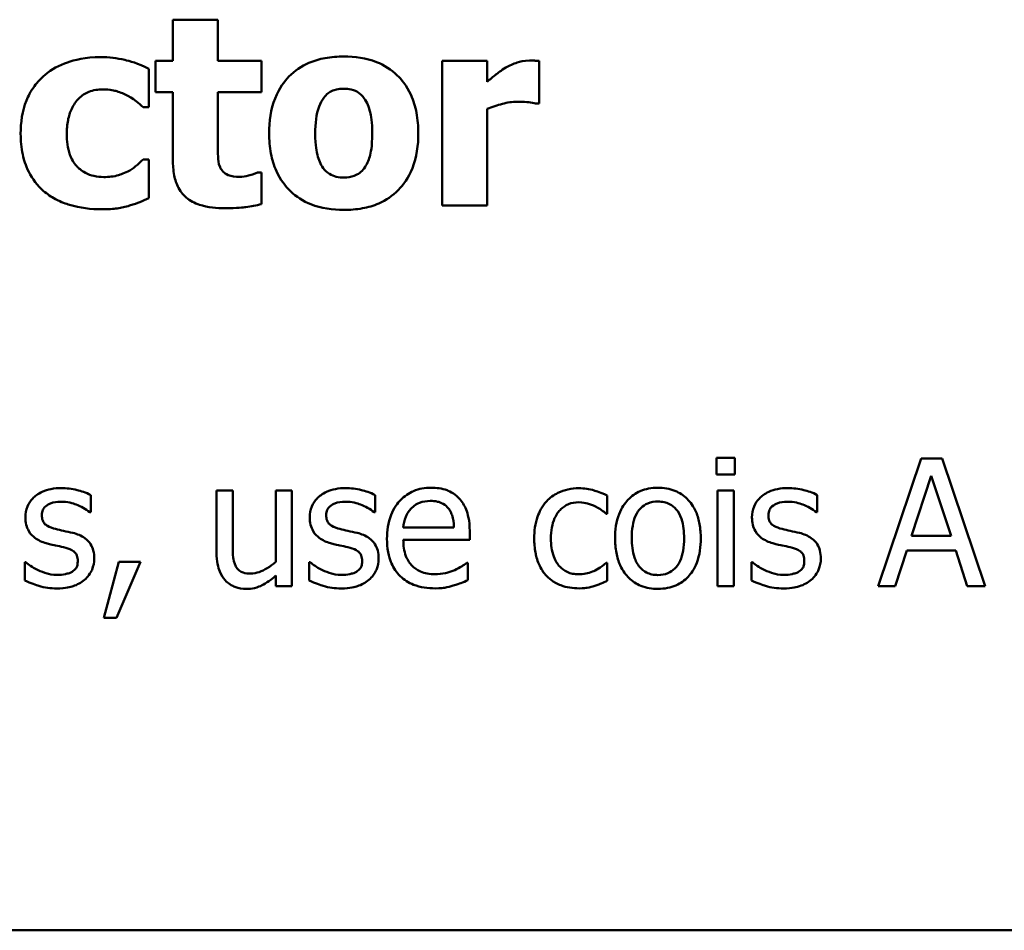
# Model space of a CAD drawing. Units: inches. Extents: x 1.6 to 71, y 0.8 to 55.3.
# Drawn here: x 33 to 35.5, y 3.6 to 6 of the extents above; entities that cross this region are included whole.
import ezdxf

# ---------------------------------------------------------------- set-up
doc = ezdxf.new("R2010")
doc.units = ezdxf.units.IN
doc.header["$LTSCALE"] = 3.3
doc.header["$MEASUREMENT"] = 0
doc.layers.add('Visible (ANSI)', color=7, linetype='Continuous', lineweight=50)

msp = doc.modelspace()

# ---------------------------------------------------------------- linework, layer by layer
at = {"layer": 'Visible (ANSI)'}
for p, q in [((33.3827, 5.9886), (33.3827, 5.8819)), ((33.4991, 5.9886), (33.3827, 5.9886)), ((33.4991, 5.8819), (33.4991, 5.9886)), ((33.3382, 5.8819), (33.3382, 5.8009)), ((33.3827, 5.8819), (33.3382, 5.8819)), ((33.6114, 5.8819), (33.4991, 5.8819)), ((33.6114, 5.8009), (33.6114, 5.8819)), ((34.195, 5.8819), (34.0787, 5.8819)), ((34.0787, 5.8819), (34.0787, 5.5084)), ((34.195, 5.8281), (34.195, 5.8819)), ((34.3294, 5.7716), (34.3294, 5.8819)), ((33.3206, 5.7624), (33.3206, 5.8618)), ((33.3382, 5.8009), (33.3827, 5.8009)), ((33.3827, 5.8009), (33.3827, 5.6264)), ((33.4991, 5.6681), (33.4991, 5.8009)), ((33.4991, 5.8009), (33.6114, 5.8009)), ((33.3057, 5.7624), (33.3206, 5.7624)), ((34.195, 5.5084), (34.195, 5.7583)), ((34.3198, 5.7716), (34.3294, 5.7716)), ((33.3206, 5.6272), (33.3057, 5.6272)), ((33.3206, 5.5273), (33.3206, 5.6272)), ((33.6114, 5.5935), (33.6014, 5.5935)), ((33.6114, 5.5116), (33.6114, 5.5935)), ((34.0787, 5.5084), (34.195, 5.5084)), ((34.7874, 4.8563), (34.7874, 4.813)), ((34.8347, 4.8563), (34.7874, 4.8563)), ((34.8347, 4.813), (34.8347, 4.8563)), ((35.3161, 4.8542), (35.2048, 4.5242)), ((35.3701, 4.8542), (35.3161, 4.8542)), ((35.4813, 4.5242), (35.3701, 4.8542)), ((34.7874, 4.813), (34.8347, 4.813)), ((35.2912, 4.6539), (35.342, 4.8092)), ((35.342, 4.8092), (35.3931, 4.6539)), ((33.1705, 4.7151), (33.1705, 4.7598)), ((33.4957, 4.7718), (33.4957, 4.6111)), ((33.5374, 4.7718), (33.4957, 4.7718)), ((33.5374, 4.6306), (33.5374, 4.7718)), ((33.6901, 4.7718), (33.6484, 4.7718)), ((33.6484, 4.7718), (33.6484, 4.5867)), ((33.6901, 4.5242), (33.6901, 4.7718)), ((33.9051, 4.7151), (33.9051, 4.7598)), ((34.505, 4.7116), (34.505, 4.7584)), ((34.8318, 4.7718), (34.79, 4.7718)), ((34.79, 4.7718), (34.79, 4.5242)), ((34.8318, 4.5242), (34.8318, 4.7718)), ((35.0476, 4.7151), (35.0476, 4.7598)), ((33.1684, 4.7151), (33.1705, 4.7151)), ((33.903, 4.7151), (33.9051, 4.7151)), ((34.5026, 4.7116), (34.505, 4.7116)), ((35.0454, 4.7151), (35.0476, 4.7151)), ((34.1089, 4.6755), (33.9781, 4.6755)), ((34.1496, 4.6437), (34.1496, 4.6664)), ((33.9781, 4.6437), (34.1496, 4.6437)), ((35.3931, 4.6539), (35.2912, 4.6539)), ((35.2492, 4.5242), (35.2792, 4.6164)), ((35.2792, 4.6164), (35.4051, 4.6164)), ((35.4051, 4.6164), (35.4351, 4.5242)), ((33.0007, 4.5859), (33.0007, 4.5391)), ((33.0029, 4.5859), (33.0007, 4.5859)), ((33.2435, 4.5873), (33.2045, 4.4421)), ((33.2368, 4.4421), (33.2989, 4.5873)), ((33.2989, 4.5873), (33.2435, 4.5873)), ((33.7375, 4.5859), (33.7353, 4.5859)), ((33.7353, 4.5859), (33.7353, 4.5391)), ((34.145, 4.5849), (34.1426, 4.5849)), ((34.145, 4.5394), (34.145, 4.5849)), ((34.505, 4.5849), (34.5026, 4.5849)), ((34.505, 4.5381), (34.505, 4.5849)), ((34.8799, 4.5859), (34.8778, 4.5859)), ((34.8778, 4.5859), (34.8778, 4.5391)), ((33.6484, 4.5514), (33.6484, 4.5242)), ((33.6484, 4.5242), (33.6901, 4.5242)), ((34.79, 4.5242), (34.8318, 4.5242)), ((35.2048, 4.5242), (35.2492, 4.5242)), ((35.4351, 4.5242), (35.4813, 4.5242)), ((33.2045, 4.4421), (33.2368, 4.4421)), ((26.5425, 3.6346), (37.9275, 3.6346))]:
    msp.add_line(p, q, dxfattribs=at)
for points, knots in [([(33.1966, 5.8919), (33.1564, 5.8919), (33.127, 5.8839), (33.0892, 5.8711), (33.0698, 5.8606), (33.0526, 5.8462)], [-0.009209069, -0.009209069, -0.009209069, -0.009209069, -0.005174639, -0.005174639, 0, 0, 0, 0]), ([(33.3206, 5.8618), (33.2922, 5.876), (33.2703, 5.8819), (33.2381, 5.8894), (33.2175, 5.8919), (33.1966, 5.8919)], [-0.007643469, -0.007643469, -0.007643469, -0.007643469, -0.004817813, -0.004817813, 0, 0, 0, 0]), ([(33.8244, 5.8935), (33.8083, 5.8935), (33.792, 5.8923), (33.7618, 5.8867), (33.7478, 5.8826), (33.7148, 5.8684), (33.6976, 5.8566), (33.6716, 5.8299), (33.6575, 5.8123), (33.6356, 5.7567), (33.6314, 5.7256), (33.6314, 5.695)], [-0.03567962, -0.03567962, -0.03567962, -0.03567962, -0.02888702, -0.02888702, -0.02274146, -0.02274146, -0.01378751, -0.01378751, -0.00708231, -0.00708231, 0, 0, 0, 0]), ([(34.0169, 5.695), (34.0169, 5.7127), (34.0155, 5.7305), (34.0092, 5.7637), (34.0046, 5.779), (33.9865, 5.8189), (33.9722, 5.835), (33.947, 5.8597), (33.9291, 5.871), (33.8822, 5.8896), (33.8532, 5.8935), (33.8244, 5.8935)], [-0.01863147, -0.01863147, -0.01863147, -0.01863147, -0.01661289, -0.01661289, -0.01479423, -0.01479423, -0.01162404, -0.01162404, -0.00664567, -0.00664567, 0, 0, 0, 0]), ([(34.3041, 5.8831), (34.2902, 5.8831), (34.2782, 5.8795), (34.2622, 5.8744), (34.252, 5.8701), (34.2428, 5.8646)], [-0.003873378, -0.003873378, -0.003873378, -0.003873378, -0.002488864, -0.002488864, 0, 0, 0, 0]), ([(34.3294, 5.8819), (34.3243, 5.8823), (34.3195, 5.8825), (34.3126, 5.8829), (34.3083, 5.8831), (34.3041, 5.8831)], [-0.001575925, -0.001575925, -0.001575925, -0.001575925, -0.000958486, -0.000958486, 0, 0, 0, 0]), ([(34.2428, 5.8646), (34.2313, 5.8579), (34.221, 5.8497), (34.2103, 5.8411), (34.2016, 5.8341), (34.195, 5.8281)], [-0.003210169, -0.003210169, -0.003210169, -0.003210169, -0.002048716, -0.002048716, 0, 0, 0, 0]), ([(33.0526, 5.8462), (33.0422, 5.8376), (33.033, 5.8278), (33.0153, 5.8035), (33.0088, 5.7904), (32.9934, 5.7529), (32.9896, 5.7225), (32.9896, 5.6934)], [-0.01151652, -0.01151652, -0.01151652, -0.01151652, -0.00936096, -0.00936096, -0.00673997, -0.00673997, 0, 0, 0, 0]), ([(33.1088, 5.6934), (33.1088, 5.7051), (33.1097, 5.7171), (33.1139, 5.7388), (33.117, 5.7488), (33.1264, 5.7687), (33.1328, 5.7778), (33.1474, 5.7924), (33.1559, 5.798), (33.1771, 5.8066), (33.1896, 5.8085), (33.2022, 5.8085)], [-0.01219856, -0.01219856, -0.01219856, -0.01219856, -0.00979269, -0.00979269, -0.00766824, -0.00766824, -0.00530197, -0.00530197, -0.00290533, -0.00290533, 0, 0, 0, 0]), ([(33.2022, 5.8085), (33.2211, 5.8085), (33.2329, 5.8051), (33.2477, 5.8007), (33.2574, 5.7967), (33.2664, 5.7916)], [-0.003570034, -0.003570034, -0.003570034, -0.003570034, -0.002397978, -0.002397978, 0, 0, 0, 0]), ([(33.7726, 5.7868), (33.7759, 5.791), (33.7795, 5.795), (33.7873, 5.8012), (33.7913, 5.8036), (33.7993, 5.8066), (33.8086, 5.8101), (33.8244, 5.8101)], [-0.01306475, -0.01306475, -0.01306475, -0.01306475, -0.00807965, -0.00807965, -0.00364391, -0.00364391, 0, 0, 0, 0]), ([(33.8244, 5.8101), (33.8307, 5.8101), (33.837, 5.8095), (33.8526, 5.8059), (33.8584, 5.8025), (33.8671, 5.7972), (33.8727, 5.7915), (33.8773, 5.7852)], [-0.002691164, -0.002691164, -0.002691164, -0.002691164, -0.002347992, -0.002347992, -0.001813155, -0.001813155, 0, 0, 0, 0]), ([(33.2664, 5.7916), (33.2783, 5.7853), (33.2858, 5.7794), (33.2943, 5.7726), (33.3003, 5.7675), (33.3057, 5.7624)], [-0.002523079, -0.002523079, -0.002523079, -0.002523079, -0.001717855, -0.001717855, 0, 0, 0, 0]), ([(33.7506, 5.6942), (33.7506, 5.7204), (33.7532, 5.7441), (33.7636, 5.7723), (33.7675, 5.7802), (33.7726, 5.7868)], [-0.006949368, -0.006949368, -0.006949368, -0.006949368, -0.001934328, -0.001934328, 0, 0, 0, 0]), ([(33.8773, 5.7852), (33.8845, 5.7754), (33.8892, 5.7628), (33.8945, 5.7409), (33.8978, 5.7243), (33.8978, 5.6942)], [-0.01732154, -0.01732154, -0.01732154, -0.01732154, -0.00696153, -0.00696153, 0, 0, 0, 0]), ([(34.195, 5.7583), (34.2078, 5.7632), (34.2209, 5.7674), (34.2466, 5.7743), (34.2595, 5.7764), (34.2725, 5.7764)], [-0.006147098, -0.006147098, -0.006147098, -0.006147098, -0.002982612, -0.002982612, 0, 0, 0, 0]), ([(34.2725, 5.7764), (34.2872, 5.7764), (34.297, 5.7756), (34.3085, 5.7743), (34.3149, 5.7733), (34.3198, 5.7716)], [-0.002256759, -0.002256759, -0.002256759, -0.002256759, -0.001194895, -0.001194895, 0, 0, 0, 0]), ([(32.9896, 5.6934), (32.9896, 5.6755), (32.9911, 5.6575), (32.9975, 5.6277), (33.002, 5.6124), (33.0202, 5.5765), (33.0327, 5.5598), (33.0486, 5.5457)], [-0.01553953, -0.01553953, -0.01553953, -0.01553953, -0.00929693, -0.00929693, -0.00489871, -0.00489871, 0, 0, 0, 0]), ([(33.2042, 5.5818), (33.1957, 5.5818), (33.1872, 5.5826), (33.1711, 5.5863), (33.1638, 5.589), (33.1456, 5.5986), (33.1384, 5.6057), (33.1264, 5.6186), (33.1208, 5.6287), (33.1108, 5.6565), (33.1088, 5.6754), (33.1088, 5.6934)], [-0.01001212, -0.01001212, -0.01001212, -0.01001212, -0.00907489, -0.00907489, -0.0082091, -0.0082091, -0.00681931, -0.00681931, -0.00414687, -0.00414687, 0, 0, 0, 0]), ([(33.6314, 5.695), (33.6314, 5.6774), (33.6328, 5.6597), (33.6391, 5.6269), (33.6437, 5.6118), (33.6606, 5.5743), (33.6738, 5.5578), (33.7015, 5.5308), (33.7194, 5.5194), (33.7664, 5.5008), (33.7955, 5.4968), (33.8244, 5.4968)], [-0.02075748, -0.02075748, -0.02075748, -0.02075748, -0.01803545, -0.01803545, -0.01557819, -0.01557819, -0.01166433, -0.01166433, -0.00666154, -0.00666154, 0, 0, 0, 0]), ([(33.771, 5.6051), (33.7642, 5.6146), (33.7595, 5.6265), (33.7544, 5.6458), (33.7506, 5.6617), (33.7506, 5.6942)], [-0.02131185, -0.02131185, -0.02131185, -0.02131185, -0.00749063, -0.00749063, 0, 0, 0, 0]), ([(33.8244, 5.4968), (33.8405, 5.4968), (33.8568, 5.498), (33.887, 5.5036), (33.9011, 5.5077), (33.9337, 5.5218), (33.9507, 5.5334), (33.9778, 5.5613), (33.9914, 5.5793), (34.0128, 5.6333), (34.0169, 5.6643), (34.0169, 5.695)], [-0.0316524, -0.0316524, -0.0316524, -0.0316524, -0.02595029, -0.02595029, -0.02080194, -0.02080194, -0.01340514, -0.01340514, -0.00707661, -0.00707661, 0, 0, 0, 0]), ([(33.8978, 5.6942), (33.8978, 5.66), (33.894, 5.6439), (33.8882, 5.6242), (33.8836, 5.6136), (33.8769, 5.6043)], [-0.004755811, -0.004755811, -0.004755811, -0.004755811, -0.002628686, -0.002628686, 0, 0, 0, 0]), ([(33.5047, 5.6075), (33.4999, 5.619), (33.4997, 5.6268), (33.4992, 5.6449), (33.4991, 5.657), (33.4991, 5.6681)], [-0.004187033, -0.004187033, -0.004187033, -0.004187033, -0.0025657, -0.0025657, 0, 0, 0, 0]), ([(33.3057, 5.6272), (33.301, 5.6225), (33.2962, 5.618), (33.2852, 5.608), (33.2783, 5.6032), (33.2712, 5.5991)], [-0.003422373, -0.003422373, -0.003422373, -0.003422373, -0.001894186, -0.001894186, 0, 0, 0, 0]), ([(33.3827, 5.6264), (33.3827, 5.6129), (33.3837, 5.5991), (33.3886, 5.5749), (33.3921, 5.564), (33.4039, 5.5413), (33.4115, 5.5335), (33.4275, 5.5202), (33.4393, 5.5143), (33.4728, 5.5033), (33.4966, 5.5012), (33.5187, 5.5012)], [-0.01298237, -0.01298237, -0.01298237, -0.01298237, -0.01130351, -0.01130351, -0.00989188, -0.00989188, -0.00811767, -0.00811767, -0.00510197, -0.00510197, 0, 0, 0, 0]), ([(33.2712, 5.5991), (33.259, 5.5917), (33.2465, 5.588), (33.2305, 5.5831), (33.2171, 5.5818), (33.2042, 5.5818)], [-0.00387447, -0.00387447, -0.00387447, -0.00387447, -0.00296055, -0.00296055, 0, 0, 0, 0]), ([(33.5556, 5.5822), (33.5443, 5.5822), (33.5338, 5.5835), (33.5193, 5.5896), (33.5153, 5.593), (33.5092, 5.5991), (33.5065, 5.603), (33.5047, 5.6075)], [-0.003101437, -0.003101437, -0.003101437, -0.003101437, -0.001970975, -0.001970975, -0.001123304, -0.001123304, 0, 0, 0, 0]), ([(33.8252, 5.5802), (33.8184, 5.5802), (33.8116, 5.581), (33.7996, 5.584), (33.7933, 5.5862), (33.7807, 5.5939), (33.7754, 5.599), (33.771, 5.6051)], [-0.005495037, -0.005495037, -0.005495037, -0.005495037, -0.003403489, -0.003403489, -0.001729467, -0.001729467, 0, 0, 0, 0]), ([(33.8769, 5.6043), (33.8737, 5.6), (33.87, 5.5962), (33.8608, 5.5894), (33.8559, 5.5871), (33.8427, 5.582), (33.8341, 5.5802), (33.8252, 5.5802)], [-0.004354158, -0.004354158, -0.004354158, -0.004354158, -0.003262056, -0.003262056, -0.002053932, -0.002053932, 0, 0, 0, 0]), ([(33.6014, 5.5935), (33.5946, 5.5899), (33.5809, 5.5864), (33.5706, 5.5838), (33.5625, 5.5822), (33.5556, 5.5822)], [-0.002119888, -0.002119888, -0.002119888, -0.002119888, -0.001590251, -0.001590251, 0, 0, 0, 0]), ([(33.0486, 5.5457), (33.0582, 5.5377), (33.0685, 5.5307), (33.0945, 5.5168), (33.1078, 5.5123), (33.1427, 5.5017), (33.1713, 5.4984), (33.1998, 5.4984)], [-0.009763533, -0.009763533, -0.009763533, -0.009763533, -0.00841815, -0.00841815, -0.006589537, -0.006589537, 0, 0, 0, 0]), ([(33.2708, 5.508), (33.2838, 5.5115), (33.2902, 5.5141), (33.305, 5.5205), (33.313, 5.524), (33.3206, 5.5273)], [-0.003733893, -0.003733893, -0.003733893, -0.003733893, -0.001896575, -0.001896575, 0, 0, 0, 0]), ([(33.1998, 5.4984), (33.2234, 5.4984), (33.2346, 5.5001), (33.2498, 5.5025), (33.2605, 5.5051), (33.2708, 5.508)], [-0.003540154, -0.003540154, -0.003540154, -0.003540154, -0.002487137, -0.002487137, 0, 0, 0, 0]), ([(33.5187, 5.5012), (33.549, 5.5012), (33.5648, 5.5032), (33.5848, 5.5058), (33.5982, 5.5083), (33.6114, 5.5116)], [-0.004636389, -0.004636389, -0.004636389, -0.004636389, -0.00313908, -0.00313908, 0, 0, 0, 0]), ([(33.094, 4.7777), (33.0853, 4.7777), (33.0765, 4.777), (33.0602, 4.7738), (33.0526, 4.7715), (33.0341, 4.763), (33.0262, 4.7565), (33.015, 4.745), (33.0103, 4.738), (33.0033, 4.7211), (33.0018, 4.7117), (33.0018, 4.702)], [-0.00820501, -0.00820501, -0.00820501, -0.00820501, -0.007008026, -0.007008026, -0.005929829, -0.005929829, -0.00421372, -0.00421372, -0.002233506, -0.002233506, 0, 0, 0, 0]), ([(33.1705, 4.7598), (33.1583, 4.7664), (33.1448, 4.7703), (33.1219, 4.7759), (33.1081, 4.7777), (33.094, 4.7777)], [-0.005435441, -0.005435441, -0.005435441, -0.005435441, -0.00323563, -0.00323563, 0, 0, 0, 0]), ([(33.8287, 4.7777), (33.8199, 4.7777), (33.8111, 4.777), (33.7948, 4.7738), (33.7872, 4.7715), (33.7687, 4.763), (33.7608, 4.7565), (33.7497, 4.745), (33.7449, 4.738), (33.738, 4.7211), (33.7364, 4.7117), (33.7364, 4.702)], [-0.00820501, -0.00820501, -0.00820501, -0.00820501, -0.007008026, -0.007008026, -0.005929829, -0.005929829, -0.00421372, -0.00421372, -0.002233506, -0.002233506, 0, 0, 0, 0]), ([(33.9051, 4.7598), (33.893, 4.7664), (33.8794, 4.7703), (33.8565, 4.7759), (33.8427, 4.7777), (33.8287, 4.7777)], [-0.005435441, -0.005435441, -0.005435441, -0.005435441, -0.00323563, -0.00323563, 0, 0, 0, 0]), ([(34.0503, 4.7787), (34.0423, 4.7787), (34.0343, 4.7781), (34.0189, 4.7752), (34.0117, 4.773), (33.9921, 4.7647), (33.981, 4.7569), (33.9636, 4.7391), (33.9538, 4.7268), (33.9387, 4.6888), (33.9359, 4.6676), (33.9359, 4.6466)], [-0.02152837, -0.02152837, -0.02152837, -0.02152837, -0.01821592, -0.01821592, -0.01509997, -0.01509997, -0.00945103, -0.00945103, -0.00483786, -0.00483786, 0, 0, 0, 0]), ([(34.122, 4.7512), (34.1177, 4.7558), (34.113, 4.76), (34.1011, 4.768), (34.095, 4.7706), (34.0782, 4.7769), (34.0642, 4.7787), (34.0503, 4.7787)], [-0.004908988, -0.004908988, -0.004908988, -0.004908988, -0.004155565, -0.004155565, -0.003194471, -0.003194471, 0, 0, 0, 0]), ([(34.432, 4.7774), (34.4224, 4.7774), (34.4129, 4.7765), (34.3946, 4.7724), (34.3858, 4.7694), (34.3665, 4.76), (34.3568, 4.7529), (34.3485, 4.7437)], [-0.007127305, -0.007127305, -0.007127305, -0.007127305, -0.0049449, -0.0049449, -0.002845746, -0.002845746, 0, 0, 0, 0]), ([(34.505, 4.7584), (34.4898, 4.7661), (34.4753, 4.7704), (34.4585, 4.7755), (34.4453, 4.7774), (34.432, 4.7774)], [-0.0040656, -0.0040656, -0.0040656, -0.0040656, -0.003090738, -0.003090738, 0, 0, 0, 0]), ([(34.636, 4.7787), (34.6279, 4.7787), (34.6199, 4.7781), (34.6045, 4.7751), (34.5973, 4.7729), (34.5783, 4.7646), (34.5677, 4.757), (34.5507, 4.7391), (34.542, 4.7275), (34.5279, 4.6908), (34.5253, 4.6691), (34.5253, 4.648)], [-0.01965671, -0.01965671, -0.01965671, -0.01965671, -0.01669586, -0.01669586, -0.01392111, -0.01392111, -0.0090665, -0.0090665, -0.00487493, -0.00487493, 0, 0, 0, 0]), ([(34.7465, 4.648), (34.7465, 4.6602), (34.7456, 4.6725), (34.7416, 4.6951), (34.7387, 4.7056), (34.7279, 4.7309), (34.7195, 4.7418), (34.7022, 4.7589), (34.6918, 4.7659), (34.666, 4.7764), (34.6511, 4.7787), (34.636, 4.7787)], [-0.01279881, -0.01279881, -0.01279881, -0.01279881, -0.01084308, -0.01084308, -0.00911669, -0.00911669, -0.00642887, -0.00642887, -0.00348083, -0.00348083, 0, 0, 0, 0]), ([(34.9711, 4.7777), (34.9623, 4.7777), (34.9535, 4.777), (34.9372, 4.7738), (34.9297, 4.7715), (34.9111, 4.763), (34.9033, 4.7565), (34.8921, 4.745), (34.8874, 4.738), (34.8804, 4.7211), (34.8788, 4.7117), (34.8788, 4.702)], [-0.00820501, -0.00820501, -0.00820501, -0.00820501, -0.007008026, -0.007008026, -0.005929829, -0.005929829, -0.00421372, -0.00421372, -0.002233506, -0.002233506, 0, 0, 0, 0]), ([(35.0476, 4.7598), (35.0354, 4.7664), (35.0218, 4.7703), (34.9989, 4.7759), (34.9851, 4.7777), (34.9711, 4.7777)], [-0.005435441, -0.005435441, -0.005435441, -0.005435441, -0.00323563, -0.00323563, 0, 0, 0, 0]), ([(33.0443, 4.7079), (33.0443, 4.7103), (33.0445, 4.7128), (33.0455, 4.7174), (33.0462, 4.7196), (33.0487, 4.725), (33.0508, 4.7278), (33.0582, 4.7345), (33.0637, 4.7369), (33.075, 4.7414), (33.0842, 4.7426), (33.0932, 4.7426)], [-0.003778487, -0.003778487, -0.003778487, -0.003778487, -0.003495811, -0.003495811, -0.003233688, -0.003233688, -0.002814831, -0.002814831, -0.002097019, -0.002097019, 0, 0, 0, 0]), ([(33.0932, 4.7426), (33.111, 4.7426), (33.1248, 4.7383), (33.1457, 4.7304), (33.1576, 4.7237), (33.1684, 4.7151)], [-0.00516103, -0.00516103, -0.00516103, -0.00516103, -0.00318703, -0.00318703, 0, 0, 0, 0]), ([(33.7789, 4.7079), (33.7789, 4.7103), (33.7791, 4.7128), (33.7801, 4.7174), (33.7808, 4.7196), (33.7833, 4.725), (33.7854, 4.7278), (33.7928, 4.7345), (33.7983, 4.7369), (33.8096, 4.7414), (33.8188, 4.7426), (33.8279, 4.7426)], [-0.003778487, -0.003778487, -0.003778487, -0.003778487, -0.003495811, -0.003495811, -0.003233688, -0.003233688, -0.002814831, -0.002814831, -0.002097019, -0.002097019, 0, 0, 0, 0]), ([(33.8279, 4.7426), (33.8457, 4.7426), (33.8594, 4.7383), (33.8803, 4.7304), (33.8922, 4.7237), (33.903, 4.7151)], [-0.00516103, -0.00516103, -0.00516103, -0.00516103, -0.00318703, -0.00318703, 0, 0, 0, 0]), ([(33.9985, 4.725), (34.0073, 4.7339), (34.0154, 4.7378), (34.0288, 4.7433), (34.0386, 4.7445), (34.0479, 4.7445)], [-0.003323466, -0.003323466, -0.003323466, -0.003323466, -0.002166138, -0.002166138, 0, 0, 0, 0]), ([(34.0479, 4.7445), (34.0541, 4.7445), (34.0605, 4.744), (34.0703, 4.7418), (34.0755, 4.7403), (34.0865, 4.734), (34.091, 4.7301), (34.0947, 4.7253)], [-0.00537093, -0.00537093, -0.00537093, -0.00537093, -0.002907638, -0.002907638, -0.001411923, -0.001411923, 0, 0, 0, 0]), ([(34.1496, 4.6664), (34.1496, 4.6946), (34.1448, 4.7114), (34.1359, 4.7331), (34.1299, 4.7428), (34.122, 4.7512)], [-0.005407838, -0.005407838, -0.005407838, -0.005407838, -0.002663903, -0.002663903, 0, 0, 0, 0]), ([(34.3485, 4.7437), (34.3362, 4.7303), (34.3292, 4.7149), (34.3186, 4.6861), (34.3164, 4.6664), (34.3164, 4.6474)], [-0.007083724, -0.007083724, -0.007083724, -0.007083724, -0.004368806, -0.004368806, 0, 0, 0, 0]), ([(34.3595, 4.6474), (34.3595, 4.657), (34.3602, 4.6668), (34.3634, 4.6844), (34.3657, 4.6924), (34.3738, 4.7105), (34.3796, 4.7178), (34.3907, 4.7286), (34.3972, 4.7331), (34.4131, 4.7396), (34.422, 4.741), (34.4312, 4.741)], [-0.008417497, -0.008417497, -0.008417497, -0.008417497, -0.006962098, -0.006962098, -0.005700382, -0.005700382, -0.003956632, -0.003956632, -0.002106136, -0.002106136, 0, 0, 0, 0]), ([(34.4312, 4.741), (34.4415, 4.741), (34.45, 4.7387), (34.4606, 4.7357), (34.4677, 4.7332), (34.4742, 4.7301)], [-0.002535594, -0.002535594, -0.002535594, -0.002535594, -0.001671187, -0.001671187, 0, 0, 0, 0]), ([(34.5683, 4.648), (34.5683, 4.6588), (34.569, 4.6699), (34.5723, 4.6893), (34.5746, 4.6981), (34.5817, 4.7138), (34.586, 4.7205), (34.597, 4.7314), (34.6031, 4.7354), (34.6182, 4.7416), (34.6271, 4.7429), (34.636, 4.7429)], [-0.01002331, -0.01002331, -0.01002331, -0.01002331, -0.00761578, -0.00761578, -0.00564033, -0.00564033, -0.00377165, -0.00377165, -0.00205958, -0.00205958, 0, 0, 0, 0]), ([(34.636, 4.7429), (34.6414, 4.7429), (34.6468, 4.7424), (34.657, 4.7402), (34.6617, 4.7386), (34.6728, 4.7329), (34.6785, 4.7283), (34.6882, 4.717), (34.693, 4.7093), (34.7019, 4.6823), (34.7034, 4.6644), (34.7034, 4.648)], [-0.01323379, -0.01323379, -0.01323379, -0.01323379, -0.01120743, -0.01120743, -0.00933835, -0.00933835, -0.00654607, -0.00654607, -0.00378555, -0.00378555, 0, 0, 0, 0]), ([(34.9213, 4.7079), (34.9213, 4.7103), (34.9216, 4.7128), (34.9225, 4.7174), (34.9232, 4.7196), (34.9257, 4.725), (34.9279, 4.7278), (34.9352, 4.7345), (34.9407, 4.7369), (34.9521, 4.7414), (34.9612, 4.7426), (34.9703, 4.7426)], [-0.003778487, -0.003778487, -0.003778487, -0.003778487, -0.003495811, -0.003495811, -0.003233688, -0.003233688, -0.002814831, -0.002814831, -0.002097019, -0.002097019, 0, 0, 0, 0]), ([(34.9703, 4.7426), (34.9881, 4.7426), (35.0019, 4.7383), (35.0228, 4.7304), (35.0347, 4.7237), (35.0454, 4.7151)], [-0.00516103, -0.00516103, -0.00516103, -0.00516103, -0.00318703, -0.00318703, 0, 0, 0, 0]), ([(33.0799, 4.672), (33.0722, 4.674), (33.0647, 4.6766), (33.0566, 4.6814), (33.0538, 4.6832), (33.0493, 4.6881), (33.0477, 4.6908), (33.0449, 4.6982), (33.0443, 4.7031), (33.0443, 4.7079)], [-0.004989086, -0.004989086, -0.004989086, -0.004989086, -0.00262464, -0.00262464, -0.00183205, -0.00183205, -0.001097712, -0.001097712, 0, 0, 0, 0]), ([(33.8145, 4.672), (33.8068, 4.674), (33.7993, 4.6766), (33.7912, 4.6814), (33.7884, 4.6832), (33.7839, 4.6881), (33.7823, 4.6908), (33.7795, 4.6982), (33.7789, 4.7031), (33.7789, 4.7079)], [-0.004989086, -0.004989086, -0.004989086, -0.004989086, -0.00262464, -0.00262464, -0.00183205, -0.00183205, -0.001097712, -0.001097712, 0, 0, 0, 0]), ([(33.9781, 4.6755), (33.9789, 4.6849), (33.9808, 4.6945), (33.9864, 4.7085), (33.9904, 4.7165), (33.9985, 4.725)], [-0.00717496, -0.00717496, -0.00717496, -0.00717496, -0.002706401, -0.002706401, 0, 0, 0, 0]), ([(34.0947, 4.7253), (34.0971, 4.7224), (34.099, 4.7193), (34.1024, 4.7124), (34.1038, 4.7085), (34.1066, 4.6988), (34.1085, 4.6897), (34.1089, 4.6755)], [-0.007372024, -0.007372024, -0.007372024, -0.007372024, -0.005411863, -0.005411863, -0.003266583, -0.003266583, 0, 0, 0, 0]), ([(34.4742, 4.7301), (34.4839, 4.7251), (34.4891, 4.7215), (34.4948, 4.7176), (34.499, 4.7145), (34.5026, 4.7116)], [-0.00160723, -0.00160723, -0.00160723, -0.00160723, -0.001061237, -0.001061237, 0, 0, 0, 0]), ([(34.9569, 4.672), (34.9493, 4.674), (34.9417, 4.6766), (34.9337, 4.6814), (34.9308, 4.6832), (34.9263, 4.6881), (34.9247, 4.6908), (34.9219, 4.6982), (34.9213, 4.7031), (34.9213, 4.7079)], [-0.004989086, -0.004989086, -0.004989086, -0.004989086, -0.00262464, -0.00262464, -0.00183205, -0.00183205, -0.001097712, -0.001097712, 0, 0, 0, 0]), ([(33.0018, 4.702), (33.0018, 4.6956), (33.0025, 4.6892), (33.0055, 4.6771), (33.0077, 4.6716), (33.0156, 4.6581), (33.0214, 4.6527), (33.0348, 4.6427), (33.0453, 4.6382), (33.0558, 4.6351)], [-0.005574829, -0.005574829, -0.005574829, -0.005574829, -0.004690895, -0.004690895, -0.003864241, -0.003864241, -0.002527423, -0.002527423, 0, 0, 0, 0]), ([(33.7364, 4.702), (33.7364, 4.6956), (33.7371, 4.6892), (33.7401, 4.6771), (33.7423, 4.6716), (33.7502, 4.6581), (33.756, 4.6527), (33.7694, 4.6427), (33.7799, 4.6382), (33.7904, 4.6351)], [-0.005574829, -0.005574829, -0.005574829, -0.005574829, -0.004690895, -0.004690895, -0.003864241, -0.003864241, -0.002527423, -0.002527423, 0, 0, 0, 0]), ([(34.8788, 4.702), (34.8788, 4.6956), (34.8795, 4.6892), (34.8825, 4.6771), (34.8847, 4.6716), (34.8926, 4.6581), (34.8984, 4.6527), (34.9118, 4.6427), (34.9223, 4.6382), (34.9328, 4.6351)], [-0.005574829, -0.005574829, -0.005574829, -0.005574829, -0.004690895, -0.004690895, -0.003864241, -0.003864241, -0.002527423, -0.002527423, 0, 0, 0, 0]), ([(33.1245, 4.6619), (33.1165, 4.6638), (33.1085, 4.6655), (33.0937, 4.6687), (33.0866, 4.6703), (33.0799, 4.672)], [-0.003503239, -0.003503239, -0.003503239, -0.003503239, -0.001603693, -0.001603693, 0, 0, 0, 0]), ([(33.1796, 4.5956), (33.1796, 4.6025), (33.179, 4.6094), (33.1758, 4.622), (33.1736, 4.6277), (33.1682, 4.6362), (33.1637, 4.6424), (33.1461, 4.6549), (33.1353, 4.6591), (33.1245, 4.6619)], [-0.01275513, -0.01275513, -0.01275513, -0.01275513, -0.00862988, -0.00862988, -0.00499032, -0.00499032, -0.00257152, -0.00257152, 0, 0, 0, 0]), ([(33.8591, 4.6619), (33.8511, 4.6638), (33.8431, 4.6655), (33.8283, 4.6687), (33.8212, 4.6703), (33.8145, 4.672)], [-0.003503239, -0.003503239, -0.003503239, -0.003503239, -0.001603693, -0.001603693, 0, 0, 0, 0]), ([(33.9142, 4.5956), (33.9142, 4.6025), (33.9136, 4.6094), (33.9104, 4.622), (33.9082, 4.6277), (33.9028, 4.6362), (33.8983, 4.6424), (33.8807, 4.6549), (33.8699, 4.6591), (33.8591, 4.6619)], [-0.01275513, -0.01275513, -0.01275513, -0.01275513, -0.00862988, -0.00862988, -0.00499032, -0.00499032, -0.00257152, -0.00257152, 0, 0, 0, 0]), ([(35.0016, 4.6619), (34.9936, 4.6638), (34.9855, 4.6655), (34.9707, 4.6687), (34.9636, 4.6703), (34.9569, 4.672)], [-0.003503239, -0.003503239, -0.003503239, -0.003503239, -0.001603693, -0.001603693, 0, 0, 0, 0]), ([(35.0567, 4.5956), (35.0567, 4.6025), (35.056, 4.6094), (35.0529, 4.622), (35.0506, 4.6277), (35.0452, 4.6362), (35.0407, 4.6424), (35.0231, 4.6549), (35.0124, 4.6591), (35.0016, 4.6619)], [-0.01275513, -0.01275513, -0.01275513, -0.01275513, -0.00862988, -0.00862988, -0.00499032, -0.00499032, -0.00257152, -0.00257152, 0, 0, 0, 0]), ([(33.0558, 4.6351), (33.0667, 4.6322), (33.0765, 4.6302), (33.0861, 4.6282), (33.094, 4.6265), (33.1005, 4.625)], [-0.002275774, -0.002275774, -0.002275774, -0.002275774, -0.001540068, -0.001540068, 0, 0, 0, 0]), ([(33.5455, 4.5752), (33.5406, 4.5845), (33.5393, 4.5939), (33.5377, 4.6082), (33.5374, 4.6203), (33.5374, 4.6306)], [-0.003290839, -0.003290839, -0.003290839, -0.003290839, -0.002383264, -0.002383264, 0, 0, 0, 0]), ([(33.7904, 4.6351), (33.8013, 4.6322), (33.8111, 4.6302), (33.8207, 4.6282), (33.8286, 4.6265), (33.8351, 4.625)], [-0.002275774, -0.002275774, -0.002275774, -0.002275774, -0.001540068, -0.001540068, 0, 0, 0, 0]), ([(33.9359, 4.6466), (33.9359, 4.6351), (33.9367, 4.6235), (33.9407, 4.6021), (33.9436, 4.5923), (33.9531, 4.5705), (33.9606, 4.5595), (33.9803, 4.5404), (33.9919, 4.5331), (34.0224, 4.5211), (34.0416, 4.5185), (34.0605, 4.5185)], [-0.01571305, -0.01571305, -0.01571305, -0.01571305, -0.01306037, -0.01306037, -0.01069793, -0.01069793, -0.00757701, -0.00757701, -0.00436853, -0.00436853, 0, 0, 0, 0]), ([(34.06, 4.5549), (34.0532, 4.5549), (34.0464, 4.5554), (34.0337, 4.5579), (34.0278, 4.5596), (34.0137, 4.5658), (34.0062, 4.571), (33.9956, 4.5823), (33.9895, 4.5898), (33.9799, 4.6151), (33.9781, 4.6296), (33.9781, 4.6437)], [-0.01673314, -0.01673314, -0.01673314, -0.01673314, -0.01352475, -0.01352475, -0.01060725, -0.01060725, -0.00622902, -0.00622902, -0.0032534, -0.0032534, 0, 0, 0, 0]), ([(34.3164, 4.6474), (34.3164, 4.6353), (34.3173, 4.6229), (34.3208, 4.6042), (34.3233, 4.593), (34.3336, 4.5694), (34.3401, 4.5591), (34.3485, 4.5504)], [-0.01156793, -0.01156793, -0.01156793, -0.01156793, -0.00594657, -0.00594657, -0.00280827, -0.00280827, 0, 0, 0, 0]), ([(34.4312, 4.5549), (34.4259, 4.5549), (34.4206, 4.5554), (34.4106, 4.5574), (34.4059, 4.5588), (34.3941, 4.5642), (34.3878, 4.5689), (34.377, 4.5806), (34.3712, 4.5889), (34.3613, 4.6154), (34.3595, 4.6317), (34.3595, 4.6474)], [-0.01325459, -0.01325459, -0.01325459, -0.01325459, -0.01130861, -0.01130861, -0.00949935, -0.00949935, -0.00652993, -0.00652993, -0.00362548, -0.00362548, 0, 0, 0, 0]), ([(34.5253, 4.648), (34.5253, 4.6354), (34.5263, 4.6227), (34.5307, 4.5993), (34.5339, 4.5885), (34.5454, 4.5633), (34.5538, 4.5528), (34.57, 4.5367), (34.5803, 4.5299), (34.6059, 4.5195), (34.6209, 4.5172), (34.636, 4.5172)], [-0.0121646, -0.0121646, -0.0121646, -0.0121646, -0.01035839, -0.01035839, -0.00875016, -0.00875016, -0.00639129, -0.00639129, -0.0034892, -0.0034892, 0, 0, 0, 0]), ([(34.636, 4.553), (34.6308, 4.553), (34.6255, 4.5535), (34.6156, 4.5557), (34.611, 4.5572), (34.6, 4.5627), (34.5942, 4.5673), (34.5822, 4.5812), (34.578, 4.5904), (34.57, 4.6139), (34.5683, 4.6316), (34.5683, 4.648)], [-0.008854708, -0.008854708, -0.008854708, -0.008854708, -0.007920785, -0.007920785, -0.007055291, -0.007055291, -0.005719133, -0.005719133, -0.003789944, -0.003789944, 0, 0, 0, 0]), ([(34.7034, 4.648), (34.7034, 4.6372), (34.7027, 4.6261), (34.6994, 4.6066), (34.697, 4.5978), (34.6889, 4.5799), (34.6838, 4.5738), (34.6744, 4.5645), (34.6684, 4.5605), (34.6535, 4.5544), (34.6448, 4.553), (34.636, 4.553)], [-0.007603965, -0.007603965, -0.007603965, -0.007603965, -0.006225798, -0.006225798, -0.005089171, -0.005089171, -0.003724312, -0.003724312, -0.002025657, -0.002025657, 0, 0, 0, 0]), ([(34.636, 4.5172), (34.6443, 4.5172), (34.6525, 4.5179), (34.6682, 4.521), (34.6755, 4.5232), (34.6945, 4.5316), (34.7048, 4.539), (34.7213, 4.5564), (34.7298, 4.5678), (34.7439, 4.6048), (34.7465, 4.6267), (34.7465, 4.648)], [-0.02034226, -0.02034226, -0.02034226, -0.02034226, -0.01714141, -0.01714141, -0.01415887, -0.01415887, -0.00911935, -0.00911935, -0.00490224, -0.00490224, 0, 0, 0, 0]), ([(34.9328, 4.6351), (34.9437, 4.6322), (34.9536, 4.6302), (34.9631, 4.6282), (34.971, 4.6265), (34.9775, 4.625)], [-0.002275774, -0.002275774, -0.002275774, -0.002275774, -0.001540068, -0.001540068, 0, 0, 0, 0]), ([(33.1005, 4.625), (33.1081, 4.6231), (33.1158, 4.6206), (33.1261, 4.615), (33.1285, 4.613), (33.1321, 4.6092), (33.1337, 4.6065), (33.1365, 4.5992), (33.1371, 4.5945), (33.1371, 4.5899)], [-0.002931032, -0.002931032, -0.002931032, -0.002931032, -0.002262347, -0.002262347, -0.001797752, -0.001797752, -0.001057575, -0.001057575, 0, 0, 0, 0]), ([(33.4957, 4.6111), (33.4957, 4.5876), (33.4996, 4.5726), (33.5075, 4.5535), (33.5121, 4.5459), (33.5182, 4.5394)], [-0.004776268, -0.004776268, -0.004776268, -0.004776268, -0.002053837, -0.002053837, 0, 0, 0, 0]), ([(33.8351, 4.625), (33.8427, 4.6231), (33.8504, 4.6206), (33.8607, 4.615), (33.8631, 4.613), (33.8667, 4.6092), (33.8683, 4.6065), (33.8711, 4.5992), (33.8717, 4.5945), (33.8717, 4.5899)], [-0.002931032, -0.002931032, -0.002931032, -0.002931032, -0.002262347, -0.002262347, -0.001797752, -0.001797752, -0.001057575, -0.001057575, 0, 0, 0, 0]), ([(34.9775, 4.625), (34.9852, 4.6231), (34.9928, 4.6206), (35.0031, 4.615), (35.0055, 4.613), (35.0091, 4.6092), (35.0108, 4.6065), (35.0136, 4.5992), (35.0141, 4.5945), (35.0141, 4.5899)], [-0.002931032, -0.002931032, -0.002931032, -0.002931032, -0.002262347, -0.002262347, -0.001797752, -0.001797752, -0.001057575, -0.001057575, 0, 0, 0, 0]), ([(33.0347, 4.5659), (33.0234, 4.5711), (33.0211, 4.5726), (33.0112, 4.5795), (33.0069, 4.5827), (33.0029, 4.5859)], [-0.002779881, -0.002779881, -0.002779881, -0.002779881, -0.001183196, -0.001183196, 0, 0, 0, 0]), ([(33.1371, 4.5899), (33.1371, 4.5863), (33.1368, 4.5823), (33.1352, 4.575), (33.134, 4.5729), (33.1301, 4.5673), (33.1263, 4.5641), (33.1224, 4.5616)], [-0.002037219, -0.002037219, -0.002037219, -0.002037219, -0.001560461, -0.001560461, -0.001073446, -0.001073446, 0, 0, 0, 0]), ([(33.1547, 4.5407), (33.159, 4.5443), (33.1627, 4.5483), (33.1699, 4.558), (33.1723, 4.5629), (33.1778, 4.576), (33.1796, 4.5856), (33.1796, 4.5956)], [-0.004121214, -0.004121214, -0.004121214, -0.004121214, -0.00328399, -0.00328399, -0.002300372, -0.002300372, 0, 0, 0, 0]), ([(33.6484, 4.5867), (33.6344, 4.5746), (33.6188, 4.5654), (33.599, 4.5583), (33.5917, 4.5568), (33.5842, 4.5568)], [-0.004860286, -0.004860286, -0.004860286, -0.004860286, -0.001717356, -0.001717356, 0, 0, 0, 0]), ([(33.7693, 4.5659), (33.7581, 4.5711), (33.7557, 4.5726), (33.7458, 4.5795), (33.7415, 4.5827), (33.7375, 4.5859)], [-0.002779881, -0.002779881, -0.002779881, -0.002779881, -0.001183196, -0.001183196, 0, 0, 0, 0]), ([(33.8717, 4.5899), (33.8717, 4.5863), (33.8715, 4.5823), (33.8698, 4.575), (33.8686, 4.5729), (33.8647, 4.5673), (33.8609, 4.5641), (33.857, 4.5616)], [-0.002037219, -0.002037219, -0.002037219, -0.002037219, -0.001560461, -0.001560461, -0.001073446, -0.001073446, 0, 0, 0, 0]), ([(33.8894, 4.5407), (33.8936, 4.5443), (33.8974, 4.5483), (33.9045, 4.558), (33.9069, 4.5629), (33.9124, 4.576), (33.9142, 4.5856), (33.9142, 4.5956)], [-0.004121214, -0.004121214, -0.004121214, -0.004121214, -0.00328399, -0.00328399, -0.002300372, -0.002300372, 0, 0, 0, 0]), ([(34.1426, 4.5849), (34.1378, 4.5808), (34.1324, 4.5775), (34.1238, 4.5723), (34.117, 4.5689), (34.1108, 4.5659)], [-0.002302858, -0.002302858, -0.002302858, -0.002302858, -0.001600197, -0.001600197, 0, 0, 0, 0]), ([(34.5026, 4.5849), (34.4883, 4.5717), (34.4741, 4.565), (34.4556, 4.5573), (34.4436, 4.5549), (34.4312, 4.5549)], [-0.00462171, -0.00462171, -0.00462171, -0.00462171, -0.002876682, -0.002876682, 0, 0, 0, 0]), ([(34.9117, 4.5659), (34.9005, 4.5711), (34.8981, 4.5726), (34.8883, 4.5795), (34.8839, 4.5827), (34.8799, 4.5859)], [-0.002779881, -0.002779881, -0.002779881, -0.002779881, -0.001183196, -0.001183196, 0, 0, 0, 0]), ([(35.0141, 4.5899), (35.0141, 4.5863), (35.0139, 4.5823), (35.0122, 4.575), (35.011, 4.5729), (35.0071, 4.5673), (35.0033, 4.5641), (34.9994, 4.5616)], [-0.002037219, -0.002037219, -0.002037219, -0.002037219, -0.001560461, -0.001560461, -0.001073446, -0.001073446, 0, 0, 0, 0]), ([(35.0318, 4.5407), (35.036, 4.5443), (35.0398, 4.5483), (35.0469, 4.558), (35.0494, 4.5629), (35.0548, 4.576), (35.0567, 4.5856), (35.0567, 4.5956)], [-0.004121214, -0.004121214, -0.004121214, -0.004121214, -0.00328399, -0.00328399, -0.002300372, -0.002300372, 0, 0, 0, 0]), ([(33.0844, 4.5533), (33.0711, 4.5533), (33.0617, 4.556), (33.05, 4.5594), (33.0421, 4.5623), (33.0347, 4.5659)], [-0.002805632, -0.002805632, -0.002805632, -0.002805632, -0.001910205, -0.001910205, 0, 0, 0, 0]), ([(33.1224, 4.5616), (33.1203, 4.5602), (33.1179, 4.5591), (33.1116, 4.5568), (33.1076, 4.556), (33.0987, 4.5542), (33.0915, 4.5533), (33.0844, 4.5533)], [-0.002383696, -0.002383696, -0.002383696, -0.002383696, -0.002105056, -0.002105056, -0.001641003, -0.001641003, 0, 0, 0, 0]), ([(33.5842, 4.5568), (33.5772, 4.5568), (33.5701, 4.5574), (33.5615, 4.5601), (33.5576, 4.5616), (33.5502, 4.5677), (33.5475, 4.5713), (33.5455, 4.5752)], [-0.004842757, -0.004842757, -0.004842757, -0.004842757, -0.002213947, -0.002213947, -0.001035919, -0.001035919, 0, 0, 0, 0]), ([(33.819, 4.5533), (33.8058, 4.5533), (33.7963, 4.556), (33.7846, 4.5594), (33.7767, 4.5623), (33.7693, 4.5659)], [-0.002805632, -0.002805632, -0.002805632, -0.002805632, -0.001910205, -0.001910205, 0, 0, 0, 0]), ([(33.857, 4.5616), (33.855, 4.5602), (33.8525, 4.5591), (33.8462, 4.5568), (33.8423, 4.556), (33.8333, 4.5542), (33.8261, 4.5533), (33.819, 4.5533)], [-0.002383696, -0.002383696, -0.002383696, -0.002383696, -0.002105056, -0.002105056, -0.001641003, -0.001641003, 0, 0, 0, 0]), ([(34.1108, 4.5659), (34.1002, 4.5611), (34.0902, 4.5588), (34.078, 4.5559), (34.0691, 4.5549), (34.06, 4.5549)], [-0.002887455, -0.002887455, -0.002887455, -0.002887455, -0.002095765, -0.002095765, 0, 0, 0, 0]), ([(34.9615, 4.5533), (34.9482, 4.5533), (34.9387, 4.556), (34.927, 4.5594), (34.9192, 4.5623), (34.9117, 4.5659)], [-0.002805632, -0.002805632, -0.002805632, -0.002805632, -0.001910205, -0.001910205, 0, 0, 0, 0]), ([(34.9994, 4.5616), (34.9974, 4.5602), (34.9949, 4.5591), (34.9887, 4.5568), (34.9847, 4.556), (34.9758, 4.5542), (34.9686, 4.5533), (34.9615, 4.5533)], [-0.002383696, -0.002383696, -0.002383696, -0.002383696, -0.002105056, -0.002105056, -0.001641003, -0.001641003, 0, 0, 0, 0]), ([(33.0007, 4.5391), (33.0146, 4.5318), (33.031, 4.5266), (33.0515, 4.5203), (33.0671, 4.5183), (33.0828, 4.5183)], [-0.004950413, -0.004950413, -0.004950413, -0.004950413, -0.00363808, -0.00363808, 0, 0, 0, 0]), ([(33.0828, 4.5183), (33.1065, 4.5183), (33.1191, 4.522), (33.1359, 4.5278), (33.1459, 4.5333), (33.1547, 4.5407)], [-0.004088433, -0.004088433, -0.004088433, -0.004088433, -0.002674587, -0.002674587, 0, 0, 0, 0]), ([(33.5182, 4.5394), (33.5216, 4.5356), (33.5254, 4.5323), (33.5354, 4.5255), (33.5405, 4.5235), (33.5527, 4.5189), (33.5628, 4.5172), (33.5733, 4.5172)], [-0.003456215, -0.003456215, -0.003456215, -0.003456215, -0.003015866, -0.003015866, -0.002408811, -0.002408811, 0, 0, 0, 0]), ([(33.5733, 4.5172), (33.5801, 4.5172), (33.5869, 4.5179), (33.6029, 4.5215), (33.6092, 4.5245), (33.625, 4.5325), (33.6374, 4.5418), (33.6484, 4.5514)], [-0.004571507, -0.004571507, -0.004571507, -0.004571507, -0.004065864, -0.004065864, -0.003366877, -0.003366877, 0, 0, 0, 0]), ([(33.7353, 4.5391), (33.7492, 4.5318), (33.7656, 4.5266), (33.7861, 4.5203), (33.8017, 4.5183), (33.8174, 4.5183)], [-0.004950413, -0.004950413, -0.004950413, -0.004950413, -0.00363808, -0.00363808, 0, 0, 0, 0]), ([(33.8174, 4.5183), (33.8411, 4.5183), (33.8538, 4.522), (33.8705, 4.5278), (33.8805, 4.5333), (33.8894, 4.5407)], [-0.004088433, -0.004088433, -0.004088433, -0.004088433, -0.002674587, -0.002674587, 0, 0, 0, 0]), ([(34.1073, 4.5255), (34.1158, 4.5279), (34.1235, 4.5309), (34.1326, 4.5344), (34.1393, 4.5371), (34.145, 4.5394)], [-0.002261744, -0.002261744, -0.002261744, -0.002261744, -0.001430838, -0.001430838, 0, 0, 0, 0]), ([(34.3485, 4.5504), (34.3536, 4.5451), (34.3591, 4.5404), (34.3735, 4.531), (34.3808, 4.528), (34.4001, 4.5209), (34.4159, 4.5185), (34.432, 4.5185)], [-0.005532061, -0.005532061, -0.005532061, -0.005532061, -0.004748959, -0.004748959, -0.003703124, -0.003703124, 0, 0, 0, 0]), ([(34.4726, 4.525), (34.48, 4.5268), (34.487, 4.5299), (34.4944, 4.5332), (34.5001, 4.5357), (34.505, 4.5381)], [-0.001868895, -0.001868895, -0.001868895, -0.001868895, -0.001248801, -0.001248801, 0, 0, 0, 0]), ([(34.8778, 4.5391), (34.8916, 4.5318), (34.908, 4.5266), (34.9285, 4.5203), (34.9441, 4.5183), (34.9599, 4.5183)], [-0.004950413, -0.004950413, -0.004950413, -0.004950413, -0.00363808, -0.00363808, 0, 0, 0, 0]), ([(34.9599, 4.5183), (34.9836, 4.5183), (34.9962, 4.522), (35.0129, 4.5278), (35.0229, 4.5333), (35.0318, 4.5407)], [-0.004088433, -0.004088433, -0.004088433, -0.004088433, -0.002674587, -0.002674587, 0, 0, 0, 0]), ([(34.0605, 4.5185), (34.0751, 4.5185), (34.0825, 4.5198), (34.0927, 4.5216), (34.1002, 4.5234), (34.1073, 4.5255)], [-0.002395098, -0.002395098, -0.002395098, -0.002395098, -0.001710015, -0.001710015, 0, 0, 0, 0]), ([(34.432, 4.5185), (34.4447, 4.5185), (34.451, 4.5197), (34.4598, 4.5214), (34.4664, 4.5231), (34.4726, 4.525)], [-0.002069175, -0.002069175, -0.002069175, -0.002069175, -0.001485132, -0.001485132, 0, 0, 0, 0])]:
    msp.add_open_spline(points, degree=3, knots=knots, dxfattribs=at)

doc.saveas('drawing.dxf')
